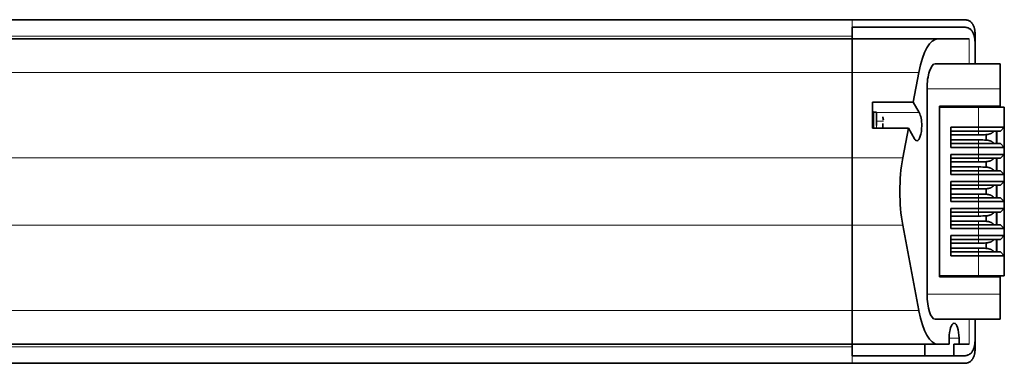
# Model space of a CAD drawing. Extents: x -123 to 2652, y -1067 to 1000.
# Drawn here: x 2033 to 2229, y -389 to -320 of the extents above; entities that cross this region are included whole.
import ezdxf

# ---------------------------------------------------------------- set-up
doc = ezdxf.new("R2010")
doc.units = 0

msp = doc.modelspace()

# ---------------------------------------------------------------- linework, layer by layer
at = {"color": 7, "lineweight": 35}
for p, q in [((2055.81, -320.29), (1854.19, -320.29)), ((2198.79, -320.29), (2055.81, -320.29)), ((2220.98, -320.29), (2198.79, -320.29)), ((2220.98, -321.79), (2198.79, -321.79)), ((2198.79, -321.79), (2220.98, -321.79)), ((2055.81, -324.09), (1854.19, -324.09)), ((2198.79, -324.09), (2055.81, -324.09)), ((2213.69, -375.01), (2213.69, -334.09)), ((2216.19, -337.55), (2216.19, -371.55)), ((2055.81, -385.01), (1854.19, -385.01)), ((2198.79, -385.01), (2055.81, -385.01)), ((2198.79, -387.31), (2220.98, -387.31)), ((1854.19, -388.81), (2055.81, -388.81)), ((2055.81, -388.81), (2198.79, -388.81)), ((2198.79, -388.81), (2220.98, -388.81))]:
    msp.add_line(p, q, dxfattribs=at)
at = {"color": 7, "lineweight": 13, "ltscale": 0.0375}
for p, q in [((2198.79, -321.79), (2198.79, -320.29)), ((2198.79, -388.81), (2198.79, -387.31))]:
    msp.add_line(p, q, dxfattribs=at)
at = {"color": 7, "lineweight": 35, "ltscale": 0.045}
for p, q in [((2198.79, -323.59), (2198.79, -321.79)), ((2198.79, -323.59), (2198.79, -321.79)), ((2198.79, -387.31), (2198.79, -385.51)), ((2198.79, -387.31), (2198.79, -385.51))]:
    msp.add_line(p, q, dxfattribs=at)
at = {"color": 7, "lineweight": 13}
for p, q in [((1854.19, -323.59), (2055.81, -323.59)), ((2055.81, -323.59), (2198.79, -323.59)), ((2055.81, -330.79), (1854.19, -330.79)), ((2198.79, -330.79), (2055.81, -330.79)), ((2055.81, -347.85), (1854.19, -347.85)), ((2198.79, -347.85), (2055.81, -347.85)), ((2055.81, -361.25), (1854.19, -361.25)), ((2198.79, -361.25), (2055.81, -361.25)), ((2055.81, -378.31), (1854.19, -378.31)), ((2198.79, -378.31), (2055.81, -378.31)), ((2055.81, -385.51), (1854.19, -385.51)), ((2198.79, -385.51), (2055.81, -385.51))]:
    msp.add_line(p, q, dxfattribs=at)
at = {"color": 7, "lineweight": 35, "ltscale": 0.0125}
for p, q in [((2198.79, -323.59), (2198.79, -324.09)), ((2198.79, -385.01), (2198.79, -385.51))]:
    msp.add_line(p, q, dxfattribs=at)
at = {"color": 7, "lineweight": 35, "ltscale": 0.048399}
msp.add_line((2223.29, -325.71), (2223.29, -323.77), dxfattribs=at)
at = {"color": 7, "lineweight": 35, "ltscale": 0.1675}
for p, q in [((2198.79, -324.09), (2198.79, -330.79)), ((2198.79, -324.09), (2198.79, -330.79)), ((2198.79, -378.31), (2198.79, -385.01)), ((2198.79, -378.31), (2198.79, -385.01))]:
    msp.add_line(p, q, dxfattribs=at)
at = {"color": 7, "lineweight": 35, "ltscale": 0.42686}
for p, q in [((2198.79, -324.09), (2215.86, -324.09)), ((2215.86, -385.01), (2198.79, -385.01))]:
    msp.add_line(p, q, dxfattribs=at)
at = {"color": 7, "lineweight": 35, "ltscale": 0.155322}
msp.add_line((2222.08, -324.09), (2215.86, -324.09), dxfattribs=at)
at = {"color": 7, "lineweight": 13, "ltscale": 0.124965}
for p, q in [((2222.08, -324.09), (2222.08, -329.09)), ((2222.08, -380.01), (2222.08, -385.01))]:
    msp.add_line(p, q, dxfattribs=at)
at = {"color": 7, "lineweight": 35, "ltscale": 0.084398}
msp.add_line((2223.29, -325.71), (2223.29, -329.09), dxfattribs=at)
at = {"color": 7, "lineweight": 35, "ltscale": 0.324124}
for p, q in [((2215.32, -329.09), (2228.29, -329.09)), ((2228.29, -380.01), (2215.32, -380.01))]:
    msp.add_line(p, q, dxfattribs=at)
at = {"color": 7, "lineweight": 35, "ltscale": 0.125}
for p, q in [((2228.29, -334.09), (2228.29, -329.09)), ((2228.29, -380.01), (2228.29, -375.01))]:
    msp.add_line(p, q, dxfattribs=at)
at = {"color": 7, "lineweight": 35, "ltscale": 0.426517}
for p, q in [((2198.79, -347.85), (2198.79, -330.79)), ((2198.79, -347.85), (2198.79, -330.79)), ((2198.79, -378.31), (2198.79, -361.25)), ((2198.79, -378.31), (2198.79, -361.25))]:
    msp.add_line(p, q, dxfattribs=at)
at = {"color": 7, "lineweight": 13, "ltscale": 0.332021}
for p, q in [((2212.07, -330.79), (2198.79, -330.79)), ((2198.79, -378.31), (2212.07, -378.31))]:
    msp.add_line(p, q, dxfattribs=at)
at = {"color": 7, "lineweight": 35, "ltscale": 0.150925}
for p, q in [((2210.95, -336.72), (2212.07, -330.79)), ((2208.85, -347.85), (2209.97, -341.92))]:
    msp.add_line(p, q, dxfattribs=at)
at = {"color": 7, "lineweight": 13, "ltscale": 0.364987}
for p, q in [((2228.29, -334.09), (2213.69, -334.09)), ((2213.69, -375.01), (2228.29, -375.01))]:
    msp.add_line(p, q, dxfattribs=at)
at = {"color": 7, "lineweight": 35, "ltscale": 0.086552}
for p, q in [((2228.29, -337.55), (2228.29, -334.09)), ((2228.29, -375.01), (2228.29, -371.55))]:
    msp.add_line(p, q, dxfattribs=at)
at = {"color": 7, "lineweight": 35, "ltscale": 0.129904}
msp.add_line((2202.79, -336.72), (2202.79, -341.92), dxfattribs=at)
at = {"color": 7, "lineweight": 35, "ltscale": 0.20403}
msp.add_line((2210.95, -336.72), (2202.79, -336.72), dxfattribs=at)
at = {"color": 7, "lineweight": 35, "ltscale": 0.060331}
for p, q in [((2212.14, -338.82), (2210.95, -336.72)), ((2211.16, -344.02), (2209.97, -341.92))]:
    msp.add_line(p, q, dxfattribs=at)
at = {"color": 7, "lineweight": 35, "ltscale": 0.302499}
for p, q in [((2228.29, -337.55), (2216.19, -337.55)), ((2228.29, -371.55), (2216.19, -371.55))]:
    msp.add_line(p, q, dxfattribs=at)
at = {"color": 7, "lineweight": 35, "ltscale": 0.005}
for p, q in [((2227.29, -337.75), (2227.29, -337.55)), ((2228.29, -337.55), (2228.29, -337.75)), ((2227.29, -371.55), (2227.29, -371.35)), ((2228.29, -371.35), (2228.29, -371.55))]:
    msp.add_line(p, q, dxfattribs=at)
at = {"color": 7, "lineweight": 13, "ltscale": 0.001416}
msp.add_line((2202.79, -338.82), (2202.85, -338.82), dxfattribs=at)
at = {"color": 7, "lineweight": 35, "ltscale": 0.000655244}
msp.add_line((2203.09, -338.69), (2203.11, -338.7), dxfattribs=at)
at = {"color": 7, "lineweight": 13, "ltscale": 0.068036}
msp.add_line((2203.11, -341.42), (2203.11, -338.7), dxfattribs=at)
at = {"color": 7, "lineweight": 35, "ltscale": 0.012663}
msp.add_line((2203.62, -338.74), (2203.11, -338.7), dxfattribs=at)
at = {"color": 7, "lineweight": 35, "ltscale": 0.066933}
msp.add_line((2203.62, -338.74), (2203.62, -341.42), dxfattribs=at)
at = {"color": 7, "lineweight": 13, "ltscale": 0.212987}
msp.add_line((2203.62, -338.82), (2212.14, -338.82), dxfattribs=at)
at = {"color": 7, "lineweight": 35, "ltscale": 0.19375}
for p, q in [((2223.94, -337.75), (2216.19, -337.75)), ((2223.94, -371.35), (2216.19, -371.35))]:
    msp.add_line(p, q, dxfattribs=at)
at = {"color": 7, "lineweight": 13, "ltscale": 0.1}
for p, q in [((2223.94, -341.75), (2223.94, -337.75)), ((2223.94, -371.35), (2223.94, -367.35))]:
    msp.add_line(p, q, dxfattribs=at)
at = {"color": 7, "lineweight": 35, "ltscale": 0.128694}
for p, q in [((2229.09, -337.75), (2223.94, -337.75)), ((2223.94, -371.35), (2229.09, -371.35))]:
    msp.add_line(p, q, dxfattribs=at)
at = {"color": 7, "lineweight": 35, "ltscale": 0.025}
for p, q in [((2229.09, -337.75), (2229.09, -338.75)), ((2229.09, -338.75), (2229.09, -337.75)), ((2229.09, -370.35), (2229.09, -371.35)), ((2229.09, -371.35), (2229.09, -370.35))]:
    msp.add_line(p, q, dxfattribs=at)
at = {"color": 7, "lineweight": 35, "ltscale": 0.075}
for p, q in [((2229.09, -338.75), (2229.09, -341.75)), ((2229.09, -367.35), (2229.09, -370.35))]:
    msp.add_line(p, q, dxfattribs=at)
at = {"color": 7, "lineweight": 35, "ltscale": 5.49316e-05}
for p, q in [((2229.09, -338.75), (2229.09, -338.75)), ((2229.09, -370.35), (2229.09, -370.35))]:
    msp.add_line(p, q, dxfattribs=at)
at = {"color": 7, "lineweight": 13, "ltscale": 0.012462}
msp.add_line((2203.11, -341.92), (2203.11, -341.42), dxfattribs=at)
at = {"color": 7, "lineweight": 13, "ltscale": 0.01246}
msp.add_line((2203.62, -341.42), (2203.62, -341.92), dxfattribs=at)
at = {"color": 7, "lineweight": 13, "ltscale": 0.0325}
msp.add_line((2203.69, -340.52), (2204.99, -340.52), dxfattribs=at)
at = {"color": 7, "lineweight": 35, "ltscale": 0.179512}
msp.add_line((2209.97, -341.92), (2202.79, -341.92), dxfattribs=at)
at = {"color": 7, "lineweight": 35, "ltscale": 0.003482}
msp.add_line((2204.85, -341.82), (2204.99, -341.82), dxfattribs=at)
at = {"color": 7, "lineweight": 35, "ltscale": 0.002452}
msp.add_line((2204.99, -341.92), (2204.99, -341.82), dxfattribs=at)
at = {"color": 7, "lineweight": 35, "ltscale": 0.1}
for p, q in [((2218.46, -345.75), (2218.46, -341.75)), ((2229.09, -345.75), (2229.09, -341.75)), ((2218.46, -351.15), (2218.46, -347.15)), ((2229.09, -351.15), (2229.09, -347.15)), ((2218.46, -356.55), (2218.46, -352.55)), ((2229.09, -356.55), (2229.09, -352.55)), ((2218.46, -361.95), (2218.46, -357.95)), ((2229.09, -361.95), (2229.09, -357.95)), ((2218.46, -367.35), (2218.46, -363.35)), ((2229.09, -367.35), (2229.09, -363.35))]:
    msp.add_line(p, q, dxfattribs=at)
at = {"color": 7, "lineweight": 35, "ltscale": 0.136876}
for p, q in [((2218.46, -341.75), (2223.94, -341.75)), ((2223.94, -342.5), (2218.46, -342.5)), ((2218.46, -345), (2223.94, -345)), ((2223.94, -345.75), (2218.46, -345.75)), ((2218.46, -347.15), (2223.94, -347.15)), ((2223.94, -347.9), (2218.46, -347.9)), ((2218.46, -350.4), (2223.94, -350.4)), ((2223.94, -351.15), (2218.46, -351.15)), ((2218.46, -352.55), (2223.94, -352.55)), ((2223.94, -353.3), (2218.46, -353.3)), ((2218.46, -355.8), (2223.94, -355.8)), ((2223.94, -356.55), (2218.46, -356.55)), ((2218.46, -357.95), (2223.94, -357.95)), ((2223.94, -358.7), (2218.46, -358.7)), ((2218.46, -361.2), (2223.94, -361.2)), ((2223.94, -361.95), (2218.46, -361.95)), ((2218.46, -363.35), (2223.94, -363.35)), ((2223.94, -364.1), (2218.46, -364.1)), ((2218.46, -366.6), (2223.94, -366.6)), ((2223.94, -367.35), (2218.46, -367.35))]:
    msp.add_line(p, q, dxfattribs=at)
at = {"color": 7, "lineweight": 35, "ltscale": 0.1375}
for p, q in [((2218.46, -343.24), (2223.96, -343.24)), ((2223.96, -344.25), (2218.46, -344.25)), ((2218.46, -348.64), (2223.96, -348.64)), ((2223.96, -349.65), (2218.46, -349.65)), ((2218.46, -354.04), (2223.96, -354.04)), ((2223.96, -355.05), (2218.46, -355.05)), ((2218.46, -359.44), (2223.96, -359.44)), ((2223.96, -360.45), (2218.46, -360.45)), ((2218.46, -364.84), (2223.96, -364.84)), ((2223.96, -365.85), (2218.46, -365.85))]:
    msp.add_line(p, q, dxfattribs=at)
at = {"color": 7, "lineweight": 13, "ltscale": 0.175}
for p, q in [((2218.46, -343.27), (2225.46, -343.27)), ((2218.46, -344.23), (2225.46, -344.23)), ((2218.46, -348.67), (2225.46, -348.67)), ((2218.46, -349.63), (2225.46, -349.63)), ((2218.46, -354.07), (2225.46, -354.07)), ((2218.46, -355.03), (2225.46, -355.03)), ((2218.46, -359.47), (2225.46, -359.47)), ((2218.46, -360.43), (2225.46, -360.43)), ((2218.46, -364.87), (2225.46, -364.87)), ((2218.46, -365.83), (2225.46, -365.83))]:
    msp.add_line(p, q, dxfattribs=at)
at = {"color": 7, "lineweight": 13, "ltscale": 0.01875}
for p, q in [((2223.94, -341.75), (2223.94, -342.5)), ((2223.94, -345.75), (2223.94, -345)), ((2223.94, -347.15), (2223.94, -347.9)), ((2223.94, -351.15), (2223.94, -350.4)), ((2223.94, -352.55), (2223.94, -353.3)), ((2223.94, -355.8), (2223.94, -356.55)), ((2223.94, -357.95), (2223.94, -358.7)), ((2223.94, -361.95), (2223.94, -361.2)), ((2223.94, -363.35), (2223.94, -364.1)), ((2223.94, -367.35), (2223.94, -366.6))]:
    msp.add_line(p, q, dxfattribs=at)
at = {"color": 7, "lineweight": 35, "ltscale": 0.128749}
for p, q in [((2229.09, -341.75), (2223.94, -341.75)), ((2223.94, -345.75), (2229.09, -345.75)), ((2229.09, -347.15), (2223.94, -347.15)), ((2223.94, -351.15), (2229.09, -351.15)), ((2229.09, -352.55), (2223.94, -352.55)), ((2223.94, -356.55), (2229.09, -356.55)), ((2229.09, -357.95), (2223.94, -357.95)), ((2223.94, -361.95), (2229.09, -361.95)), ((2229.09, -363.35), (2223.94, -363.35)), ((2223.94, -367.35), (2229.09, -367.35))]:
    msp.add_line(p, q, dxfattribs=at)
at = {"color": 7, "lineweight": 35, "ltscale": 0.109999}
for p, q in [((2223.94, -342.5), (2228.34, -342.5)), ((2228.34, -345), (2223.94, -345)), ((2223.94, -347.9), (2228.34, -347.9)), ((2228.34, -350.4), (2223.94, -350.4)), ((2223.94, -353.3), (2228.34, -353.3)), ((2228.34, -355.8), (2223.94, -355.8)), ((2223.94, -358.7), (2228.34, -358.7)), ((2228.34, -361.2), (2223.94, -361.2)), ((2223.94, -364.1), (2228.34, -364.1)), ((2228.34, -366.6), (2223.94, -366.6))]:
    msp.add_line(p, q, dxfattribs=at)
at = {"color": 7, "lineweight": 13, "ltscale": 0.018578}
for p, q in [((2223.96, -342.5), (2223.96, -343.24)), ((2223.96, -345), (2223.96, -344.25)), ((2223.96, -347.9), (2223.96, -348.64)), ((2223.96, -350.4), (2223.96, -349.65)), ((2223.96, -353.3), (2223.96, -354.04)), ((2223.96, -355.8), (2223.96, -355.05)), ((2223.96, -358.7), (2223.96, -359.44)), ((2223.96, -361.2), (2223.96, -360.45)), ((2223.96, -364.1), (2223.96, -364.84)), ((2223.96, -366.6), (2223.96, -365.85))]:
    msp.add_line(p, q, dxfattribs=at)
at = {"color": 7, "lineweight": 35, "ltscale": 0.001787}
for p, q in [((2225.46, -343.2), (2225.46, -343.27)), ((2225.46, -348.6), (2225.46, -348.67)), ((2225.46, -359.4), (2225.46, -359.47)), ((2225.46, -364.8), (2225.46, -364.87))]:
    msp.add_line(p, q, dxfattribs=at)
at = {"color": 7, "lineweight": 35, "ltscale": 0.023952}
for p, q in [((2225.46, -343.27), (2225.46, -344.23)), ((2225.46, -348.67), (2225.46, -349.63)), ((2225.46, -359.47), (2225.46, -360.43)), ((2225.46, -364.87), (2225.46, -365.83))]:
    msp.add_line(p, q, dxfattribs=at)
at = {"color": 7, "lineweight": 35, "ltscale": 0.0625}
for p, q in [((2227.51, -345), (2227.51, -342.5)), ((2227.59, -345), (2227.59, -342.5)), ((2227.51, -350.4), (2227.51, -347.9)), ((2227.59, -350.4), (2227.59, -347.9)), ((2227.51, -355.8), (2227.51, -353.3)), ((2227.59, -355.8), (2227.59, -353.3)), ((2227.51, -361.2), (2227.51, -358.7)), ((2227.59, -361.2), (2227.59, -358.7)), ((2227.51, -366.6), (2227.51, -364.1)), ((2227.59, -366.6), (2227.59, -364.1))]:
    msp.add_line(p, q, dxfattribs=at)
at = {"color": 7, "lineweight": 35, "ltscale": 0.026517}
for p, q in [((2229.09, -341.75), (2228.34, -342.5)), ((2229.09, -345.75), (2228.34, -345)), ((2229.09, -347.15), (2228.34, -347.9)), ((2229.09, -351.15), (2228.34, -350.4)), ((2229.09, -352.55), (2228.34, -353.3)), ((2228.34, -355.8), (2229.09, -356.55)), ((2229.09, -357.95), (2228.34, -358.7)), ((2229.09, -361.95), (2228.34, -361.2)), ((2229.09, -363.35), (2228.34, -364.1)), ((2229.09, -367.35), (2228.34, -366.6))]:
    msp.add_line(p, q, dxfattribs=at)
at = {"color": 7, "lineweight": 35, "ltscale": 0.00179}
for p, q in [((2225.46, -344.23), (2225.46, -344.3)), ((2225.46, -355.03), (2225.46, -355.1)), ((2225.46, -360.43), (2225.46, -360.5))]:
    msp.add_line(p, q, dxfattribs=at)
at = {"color": 7, "lineweight": 13, "ltscale": 0.034999}
for p, q in [((2223.94, -347.15), (2223.94, -345.75)), ((2223.94, -363.35), (2223.94, -361.95))]:
    msp.add_line(p, q, dxfattribs=at)
at = {"color": 7, "lineweight": 35, "ltscale": 0.034999}
for p, q in [((2229.09, -345.75), (2229.09, -347.15)), ((2229.09, -361.95), (2229.09, -363.35))]:
    msp.add_line(p, q, dxfattribs=at)
at = {"color": 7, "lineweight": 35, "ltscale": 0.335001}
msp.add_line((2198.79, -347.85), (2198.79, -361.25), dxfattribs=at)
msp.add_line((2198.79, -347.85), (2198.79, -361.25), dxfattribs=at)
at = {"color": 7, "lineweight": 13, "ltscale": 0.251521}
for p, q in [((2198.79, -347.85), (2208.85, -347.85)), ((2208.85, -361.25), (2198.79, -361.25))]:
    msp.add_line(p, q, dxfattribs=at)
at = {"color": 7, "lineweight": 13, "ltscale": 0.035001}
for p, q in [((2223.94, -352.55), (2223.94, -351.15)), ((2223.94, -357.95), (2223.94, -356.55))]:
    msp.add_line(p, q, dxfattribs=at)
at = {"color": 7, "lineweight": 35, "ltscale": 0.001788}
for p, q in [((2225.46, -349.63), (2225.46, -349.7)), ((2225.46, -354), (2225.46, -354.07)), ((2225.46, -365.83), (2225.46, -365.9))]:
    msp.add_line(p, q, dxfattribs=at)
at = {"color": 7, "lineweight": 35, "ltscale": 0.035001}
for p, q in [((2229.09, -351.15), (2229.09, -352.55)), ((2229.09, -356.55), (2229.09, -357.95))]:
    msp.add_line(p, q, dxfattribs=at)
at = {"color": 7, "lineweight": 35, "ltscale": 0.02395}
msp.add_line((2225.46, -354.07), (2225.46, -355.03), dxfattribs=at)
at = {"color": 7, "lineweight": 35, "ltscale": 0.434047}
msp.add_line((2212.07, -378.31), (2208.85, -361.25), dxfattribs=at)
at = {"color": 7, "lineweight": 35, "ltscale": 0.084396}
msp.add_line((2223.29, -380.01), (2223.29, -383.39), dxfattribs=at)
at = {"color": 7, "lineweight": 35, "ltscale": 0.03}
for p, q in [((2218.1, -383.81), (2218.1, -385.01)), ((2220.06, -383.81), (2220.06, -385.01))]:
    msp.add_line(p, q, dxfattribs=at)
at = {"color": 7, "lineweight": 13, "ltscale": 0.049034}
msp.add_line((2218.1, -383.81), (2220.06, -383.81), dxfattribs=at)
at = {"color": 7, "lineweight": 35, "ltscale": 0.048401}
msp.add_line((2223.29, -385.32), (2223.29, -383.39), dxfattribs=at)
at = {"color": 7, "lineweight": 35, "ltscale": 0.0575}
for p, q in [((2213.26, -387.31), (2213.26, -385.01)), ((2219.05, -387.31), (2219.05, -385.01))]:
    msp.add_line(p, q, dxfattribs=at)
at = {"color": 7, "lineweight": 35, "ltscale": 0.055983}
msp.add_line((2215.86, -385.01), (2218.1, -385.01), dxfattribs=at)
at = {"color": 7, "lineweight": 35, "ltscale": 0.025238}
msp.add_line((2220.06, -385.01), (2219.05, -385.01), dxfattribs=at)
at = {"color": 7, "lineweight": 35, "ltscale": 0.050305}
msp.add_line((2220.06, -385.01), (2222.08, -385.01), dxfattribs=at)
at = {"color": 7, "lineweight": 35, "ltscale": 0.361835}
msp.add_line((2213.26, -387.31), (2198.79, -387.31), dxfattribs=at)
at = {"color": 7, "lineweight": 35, "ltscale": 0.144804}
msp.add_line((2219.05, -387.31), (2213.26, -387.31), dxfattribs=at)
at = {"color": 7, "lineweight": 35, "ltscale": 0.048149}
msp.add_line((2220.98, -387.31), (2219.05, -387.31), dxfattribs=at)
at = {"color": 7, "lineweight": 35}
for points in [[(2220.98, -320.29), (2221.07, -320.29), (2221.15, -320.29), (2221.26, -320.3), (2221.37, -320.31), (2221.47, -320.32), (2221.59, -320.35), (2221.71, -320.37), (2221.82, -320.41), (2221.93, -320.45), (2222.04, -320.49), (2222.13, -320.54), (2222.23, -320.6), (2222.32, -320.66), (2222.4, -320.72), (2222.48, -320.8), (2222.56, -320.87), (2222.63, -320.96), (2222.7, -321.05), (2222.77, -321.14)], [(2222.78, -322.75), (2222.75, -322.69), (2222.71, -322.64), (2222.68, -322.58), (2222.64, -322.53), (2222.59, -322.46), (2222.53, -322.4), (2222.48, -322.34), (2222.4, -322.27), (2222.33, -322.2), (2222.25, -322.14), (2222.16, -322.09), (2222.08, -322.03), (2221.99, -321.99), (2221.89, -321.94), (2221.78, -321.91), (2221.67, -321.87), (2221.56, -321.85), (2221.45, -321.82), (2221.35, -321.81), (2221.24, -321.8), (2221.14, -321.79), (2221.06, -321.79), (2220.98, -321.79)], [(2220.98, -321.79), (2221.13, -321.79), (2221.28, -321.8), (2221.35, -321.81), (2221.42, -321.82), (2221.49, -321.83), (2221.56, -321.85), (2221.66, -321.87), (2221.76, -321.9), (2221.86, -321.94), (2221.96, -321.98), (2222.05, -322.02), (2222.15, -322.08), (2222.24, -322.14), (2222.33, -322.21), (2222.42, -322.28), (2222.5, -322.37), (2222.58, -322.45), (2222.65, -322.55), (2222.72, -322.65), (2222.78, -322.75)], [(2222.77, -321.14), (2222.8, -321.19), (2222.83, -321.25), (2222.89, -321.37), (2222.95, -321.5), (2223, -321.63), (2223.05, -321.77), (2223.09, -321.91), (2223.12, -322), (2223.14, -322.09), (2223.16, -322.18), (2223.18, -322.28), (2223.21, -322.48), (2223.23, -322.69), (2223.26, -322.9), (2223.27, -323.04), (2223.27, -323.17), (2223.28, -323.32), (2223.29, -323.47), (2223.29, -323.77)], [(2223.29, -325.71), (2223.29, -325.52), (2223.28, -325.34), (2223.28, -325.11), (2223.27, -324.87), (2223.25, -324.65), (2223.23, -324.41), (2223.2, -324.17), (2223.18, -324.05), (2223.16, -323.93), (2223.14, -323.83), (2223.12, -323.73), (2223.08, -323.54), (2223.06, -323.45), (2223.03, -323.36), (2223.01, -323.28), (2222.98, -323.2), (2222.94, -323.08), (2222.89, -322.96), (2222.84, -322.86), (2222.78, -322.75)], [(2222.78, -322.75), (2222.84, -322.86), (2222.89, -322.97), (2222.94, -323.08), (2222.98, -323.2), (2223.01, -323.28), (2223.03, -323.36), (2223.06, -323.45), (2223.08, -323.54), (2223.13, -323.73), (2223.15, -323.83), (2223.17, -323.94), (2223.18, -324.05), (2223.2, -324.17), (2223.23, -324.41), (2223.25, -324.65), (2223.27, -324.88), (2223.28, -325.11), (2223.28, -325.34), (2223.29, -325.52), (2223.29, -325.71)], [(2223.96, -343.24), (2224.41, -343.24), (2224.84, -343.23), (2225.12, -343.22), (2225.39, -343.2), (2225.59, -343.19), (2225.71, -343.17), (2225.85, -343.15), (2225.94, -343.13), (2226.04, -343.11), (2226.1, -343.1), (2226.17, -343.08), (2226.24, -343.05), (2226.31, -343.02), (2226.38, -343), (2226.45, -342.97), (2226.51, -342.93), (2226.58, -342.9), (2226.64, -342.86), (2226.7, -342.82), (2226.76, -342.78), (2226.81, -342.74), (2226.87, -342.69), (2226.92, -342.65), (2226.97, -342.6), (2227.02, -342.55), (2227.07, -342.5)], [(2223.96, -344.25), (2224.41, -344.26), (2224.83, -344.27), (2225.12, -344.28), (2225.39, -344.29), (2225.59, -344.31), (2225.71, -344.32), (2225.85, -344.34), (2225.94, -344.36), (2226.04, -344.38), (2226.1, -344.4), (2226.17, -344.42), (2226.24, -344.44), (2226.31, -344.47), (2226.38, -344.5), (2226.45, -344.53), (2226.51, -344.56), (2226.58, -344.6), (2226.64, -344.63), (2226.7, -344.67), (2226.76, -344.71), (2226.81, -344.76), (2226.87, -344.8), (2226.92, -344.85), (2226.97, -344.9), (2227.02, -344.95), (2227.07, -345)], [(2223.96, -348.64), (2224.41, -348.64), (2224.84, -348.63), (2225.12, -348.62), (2225.39, -348.6), (2225.59, -348.59), (2225.71, -348.57), (2225.85, -348.55), (2225.94, -348.53), (2226.04, -348.51), (2226.1, -348.5), (2226.17, -348.48), (2226.24, -348.45), (2226.31, -348.42), (2226.38, -348.4), (2226.45, -348.37), (2226.51, -348.33), (2226.58, -348.3), (2226.64, -348.26), (2226.7, -348.22), (2226.76, -348.18), (2226.81, -348.14), (2226.87, -348.09), (2226.92, -348.05), (2226.97, -348), (2227.02, -347.95), (2227.07, -347.9)], [(2223.96, -349.65), (2224.41, -349.66), (2224.83, -349.67), (2225.12, -349.68), (2225.39, -349.69), (2225.59, -349.71), (2225.71, -349.72), (2225.85, -349.74), (2225.94, -349.76), (2226.04, -349.78), (2226.1, -349.8), (2226.17, -349.82), (2226.24, -349.84), (2226.31, -349.87), (2226.38, -349.9), (2226.45, -349.93), (2226.51, -349.96), (2226.58, -350), (2226.64, -350.03), (2226.7, -350.07), (2226.76, -350.11), (2226.81, -350.16), (2226.87, -350.2), (2226.92, -350.25), (2226.97, -350.3), (2227.02, -350.35), (2227.07, -350.4)], [(2223.96, -354.04), (2224.41, -354.04), (2224.84, -354.03), (2225.12, -354.02), (2225.39, -354), (2225.59, -353.99), (2225.71, -353.97), (2225.85, -353.95), (2225.94, -353.93), (2226.04, -353.91), (2226.1, -353.9), (2226.17, -353.88), (2226.24, -353.85), (2226.31, -353.82), (2226.38, -353.8), (2226.45, -353.77), (2226.51, -353.73), (2226.58, -353.7), (2226.64, -353.66), (2226.7, -353.62), (2226.76, -353.58), (2226.81, -353.54), (2226.87, -353.49), (2226.92, -353.45), (2226.97, -353.4), (2227.02, -353.35), (2227.07, -353.3)], [(2223.96, -355.05), (2224.41, -355.06), (2224.83, -355.07), (2225.12, -355.08), (2225.39, -355.09), (2225.59, -355.11), (2225.71, -355.12), (2225.85, -355.14), (2225.94, -355.16), (2226.04, -355.18), (2226.1, -355.2), (2226.17, -355.22), (2226.24, -355.24), (2226.31, -355.27), (2226.38, -355.3), (2226.45, -355.33), (2226.51, -355.36), (2226.58, -355.4), (2226.64, -355.43), (2226.7, -355.47), (2226.76, -355.51), (2226.81, -355.56), (2226.87, -355.6), (2226.92, -355.65), (2226.97, -355.7), (2227.02, -355.75), (2227.07, -355.8)], [(2223.96, -359.44), (2224.41, -359.44), (2224.84, -359.43), (2225.12, -359.42), (2225.39, -359.4), (2225.59, -359.39), (2225.71, -359.37), (2225.85, -359.35), (2225.94, -359.33), (2226.04, -359.31), (2226.1, -359.3), (2226.17, -359.28), (2226.24, -359.25), (2226.31, -359.22), (2226.38, -359.2), (2226.45, -359.17), (2226.51, -359.13), (2226.58, -359.1), (2226.64, -359.06), (2226.7, -359.02), (2226.76, -358.98), (2226.81, -358.94), (2226.87, -358.89), (2226.92, -358.85), (2226.97, -358.8), (2227.02, -358.75), (2227.07, -358.7)], [(2223.96, -360.45), (2224.41, -360.46), (2224.83, -360.47), (2225.12, -360.48), (2225.39, -360.49), (2225.59, -360.51), (2225.71, -360.52), (2225.85, -360.54), (2225.94, -360.56), (2226.04, -360.58), (2226.1, -360.6), (2226.17, -360.62), (2226.24, -360.64), (2226.31, -360.67), (2226.38, -360.7), (2226.45, -360.73), (2226.51, -360.76), (2226.58, -360.8), (2226.64, -360.83), (2226.7, -360.87), (2226.76, -360.91), (2226.81, -360.96), (2226.87, -361), (2226.92, -361.05), (2226.97, -361.1), (2227.02, -361.15), (2227.07, -361.2)], [(2223.96, -364.84), (2224.41, -364.84), (2224.84, -364.83), (2225.12, -364.82), (2225.39, -364.8), (2225.59, -364.79), (2225.71, -364.77), (2225.85, -364.75), (2225.94, -364.73), (2226.04, -364.71), (2226.1, -364.7), (2226.17, -364.68), (2226.24, -364.65), (2226.31, -364.62), (2226.38, -364.6), (2226.45, -364.57), (2226.51, -364.53), (2226.58, -364.5), (2226.64, -364.46), (2226.7, -364.42), (2226.76, -364.38), (2226.81, -364.34), (2226.87, -364.29), (2226.92, -364.25), (2226.97, -364.2), (2227.02, -364.15), (2227.07, -364.1)], [(2223.96, -365.85), (2224.41, -365.86), (2224.83, -365.87), (2225.12, -365.88), (2225.39, -365.89), (2225.59, -365.91), (2225.71, -365.92), (2225.85, -365.94), (2225.94, -365.96), (2226.04, -365.98), (2226.1, -366), (2226.17, -366.02), (2226.24, -366.04), (2226.31, -366.07), (2226.38, -366.1), (2226.45, -366.13), (2226.51, -366.16), (2226.58, -366.2), (2226.64, -366.23), (2226.7, -366.27), (2226.76, -366.31), (2226.81, -366.36), (2226.87, -366.4), (2226.92, -366.45), (2226.97, -366.5), (2227.02, -366.55), (2227.07, -366.6)], [(2222.78, -386.34), (2222.84, -386.24), (2222.89, -386.13), (2222.94, -386.01), (2222.98, -385.89), (2223.01, -385.81), (2223.03, -385.73), (2223.06, -385.64), (2223.08, -385.55), (2223.13, -385.36), (2223.15, -385.26), (2223.17, -385.16), (2223.18, -385.04), (2223.2, -384.92), (2223.23, -384.69), (2223.25, -384.44), (2223.27, -384.22), (2223.28, -383.99), (2223.28, -383.75), (2223.29, -383.57), (2223.29, -383.39)], [(2223.29, -383.39), (2223.29, -383.57), (2223.28, -383.75), (2223.28, -383.99), (2223.27, -384.22), (2223.25, -384.45), (2223.23, -384.69), (2223.2, -384.93), (2223.18, -385.04), (2223.17, -385.16), (2223.15, -385.27), (2223.13, -385.37), (2223.08, -385.55), (2223.06, -385.64), (2223.03, -385.73), (2223.01, -385.82), (2222.98, -385.9), (2222.94, -386.01), (2222.89, -386.13), (2222.84, -386.24), (2222.78, -386.34)], [(2220.98, -387.31), (2221.06, -387.31), (2221.14, -387.3), (2221.24, -387.3), (2221.35, -387.29), (2221.45, -387.27), (2221.56, -387.25), (2221.67, -387.22), (2221.78, -387.19), (2221.89, -387.15), (2221.99, -387.11), (2222.08, -387.06), (2222.17, -387.01), (2222.25, -386.95), (2222.33, -386.89), (2222.41, -386.82), (2222.48, -386.75), (2222.53, -386.69), (2222.59, -386.63), (2222.64, -386.56), (2222.68, -386.51), (2222.71, -386.46), (2222.75, -386.4), (2222.78, -386.34)], [(2222.78, -386.34), (2222.71, -386.46), (2222.68, -386.51), (2222.64, -386.56), (2222.59, -386.63), (2222.53, -386.69), (2222.48, -386.75), (2222.41, -386.82), (2222.33, -386.89), (2222.25, -386.95), (2222.17, -387.01), (2222.08, -387.06), (2221.99, -387.1), (2221.89, -387.15), (2221.78, -387.19), (2221.68, -387.22), (2221.56, -387.25), (2221.45, -387.27), (2221.35, -387.29), (2221.25, -387.3), (2221.14, -387.3), (2221.06, -387.31), (2220.98, -387.31)], [(2223.29, -385.32), (2223.29, -385.62), (2223.28, -385.77), (2223.27, -385.92), (2223.27, -386.06), (2223.26, -386.19), (2223.24, -386.41), (2223.21, -386.61), (2223.18, -386.81), (2223.16, -386.91), (2223.14, -387.01), (2223.12, -387.1), (2223.09, -387.18), (2223.05, -387.33), (2223, -387.47), (2222.95, -387.6), (2222.9, -387.72), (2222.83, -387.84), (2222.8, -387.9), (2222.77, -387.96)], [(2222.77, -387.96), (2222.7, -388.05), (2222.63, -388.14), (2222.56, -388.22), (2222.48, -388.3), (2222.4, -388.37), (2222.32, -388.44), (2222.23, -388.5), (2222.13, -388.55), (2222.04, -388.6), (2221.93, -388.65), (2221.82, -388.69), (2221.71, -388.72), (2221.59, -388.75), (2221.47, -388.77), (2221.37, -388.79), (2221.26, -388.8), (2221.15, -388.8), (2221.07, -388.81), (2220.98, -388.81)]]:
    msp.add_lwpolyline(points, dxfattribs=at)
for centre, radius, start, end in [((2203.09, -338.99), 0.3, 90, 180), ((2203.39, -340.3), 1.59, 359.8061, 24.0882), ((2199.91, -341.42), 4.95, 359.9926, 4.6264), ((2199.91, -341.42), 4.95, 355.3736, 0.0074), ((2199.91, -341.42), 4.95, 355.3736, 0.0074)]:
    msp.add_arc(centre, radius, start, end, dxfattribs=at)
for centre, major_axis, ratio, start_param, end_param in [((2215.86, -337.49), (0, -13.4), 0.326895, 3.141594, 4.18873), ((2215.32, -334.09), (0, 5), 0.326902, 6.283185, 7.853982), ((2211.65, -341.42), (0, -3), 0.326896, 1.570828, 2.618015), ((2211.65, -341.42), (0, 3), 0.326902, 3.141713, 4.712389), ((2211.65, -341.43), (0, -2.99), 0.327556, 5.758658, 6.283193), ((2212.64, -354.55), (0, -13.4), 0.326925, 4.188812, 5.235935), ((2215.32, -375.01), (0, -5), 0.326902, 4.712389, 6.283185), ((2215.86, -371.61), (0, -13.4), 0.326889, 5.236044, 6.283189), ((2219.08, -383.81), (0, -3), 0.326902, 3.14007, 4.712389), ((2219.08, -383.81), (0, -3), 0.3269, 1.570805, 3.140075)]:
    msp.add_ellipse(centre, major_axis=major_axis, ratio=ratio, start_param=start_param, end_param=end_param, dxfattribs=at)

doc.saveas('drawing.dxf')
